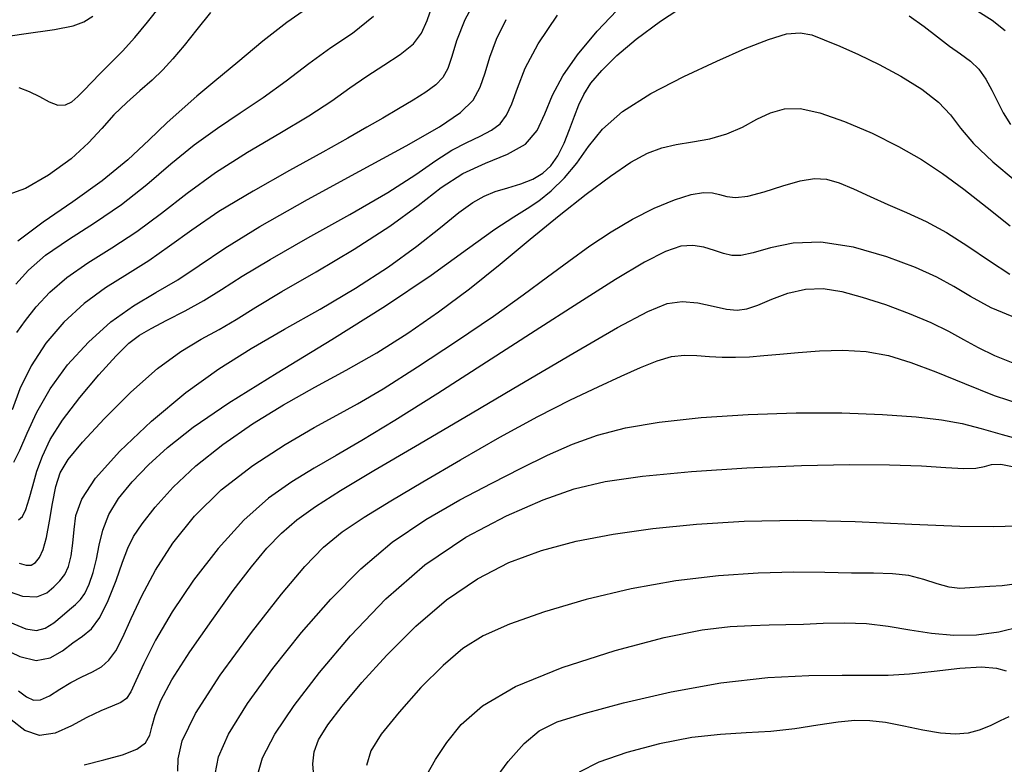
# Model space of a CAD drawing. Extents: x 354073 to 357273, y 1024435 to 1027593.
# Drawn here: x 355988 to 356127, y 1025456 to 1025561 of the extents above; entities that cross this region are included whole.
import ezdxf

# ---------------------------------------------------------------- set-up
doc = ezdxf.new("R2010")
doc.units = 0
doc.header["$LTSCALE"] = 25
doc.header["$MEASUREMENT"] = 0
doc.layers.add('INDEX', color=1, linetype='CONTINUOUS')
doc.layers.add('INTER', color=33, linetype='CONTINUOUS')

msp = doc.modelspace()

# ---------------------------------------------------------------- linework, layer by layer
at = {"layer": 'INDEX', "linetype": 'CONTINUOUS', "flags": 128}
for points in [[(356014.92, 1025562), (356013.03, 1025559.56), (356011.2, 1025557.31), (356009.64, 1025555.46), (356008.21, 1025553.9), (356006.71, 1025552.44), (356004.98, 1025550.92), (356003.12, 1025549.28), (356001.3, 1025547.52), (355999.59, 1025545.62), (355997.7, 1025543.57), (355995.25, 1025541.34), (355992.08, 1025539.04), (355988.82, 1025537.15), (355986.34, 1025536.27)], [(355987.18, 1025498.52), (355988.05, 1025500.21), (355989.08, 1025502.61), (355990.44, 1025505.58), (355992.31, 1025508.86), (355994.77, 1025512.25), (355997.7, 1025515.48), (356000.86, 1025518.31), (356004.07, 1025520.57), (356007.24, 1025522.46), (356010.31, 1025524.28), (356013.34, 1025526.29), (356016.96, 1025528.72), (356021.92, 1025531.8), (356028.61, 1025535.59), (356035.97, 1025539.6), (356042.55, 1025543.18), (356047.24, 1025545.86), (356050.22, 1025547.88), (356051.99, 1025549.63), (356053.01, 1025551.46), (356053.68, 1025553.46), (356054.35, 1025555.7), (356055.31, 1025558.2), (356056.67, 1025561.01)], [(355985.47, 1025472.33), (355988.01, 1025471.09), (355990.31, 1025470.54), (355992.31, 1025470.94), (355994.03, 1025471.93), (355995.53, 1025473.05), (355996.88, 1025473.99), (355998.13, 1025475.03), (355999.33, 1025476.62), (356000.5, 1025479.03), (356001.6, 1025481.83), (356002.52, 1025484.43), (356003.26, 1025486.38), (356004.06, 1025488.02), (356005.27, 1025489.82), (356007.13, 1025492.18), (356009.68, 1025494.98), (356012.88, 1025497.99), (356016.67, 1025501.01), (356020.87, 1025503.92), (356025.26, 1025506.64), (356029.67, 1025509.11), (356034.06, 1025511.5), (356038.43, 1025513.98), (356042.79, 1025516.72), (356047.13, 1025519.73), (356051.48, 1025522.99), (356055.82, 1025526.47), (356060.07, 1025529.98), (356064.15, 1025533.34), (356067.96, 1025536.36), (356071.37, 1025538.9), (356074.27, 1025540.84), (356076.61, 1025542.11), (356078.62, 1025542.87), (356080.66, 1025543.34), (356082.95, 1025543.72), (356085.39, 1025544.17), (356087.79, 1025544.84), (356089.99, 1025545.82), (356092.03, 1025546.91), (356093.97, 1025547.84), (356095.92, 1025548.38), (356098.14, 1025548.42), (356100.92, 1025547.84), (356104.42, 1025546.62), (356108.29, 1025544.94), (356112.03, 1025543.08), (356115.29, 1025541.22), (356118.26, 1025539.27), (356121.27, 1025537.04), (356124.53, 1025534.46), (356127.8, 1025531.86)], [(356015.59, 1025454.5), (356016.05, 1025456.94), (356017.48, 1025460.17), (356020.15, 1025464.46), (356023.74, 1025469.41), (356027.78, 1025474.48), (356031.9, 1025479.22), (356036.13, 1025483.49), (356040.59, 1025487.24), (356045.32, 1025490.46), (356050.11, 1025493.2), (356054.66, 1025495.58), (356058.76, 1025497.68), (356062.49, 1025499.5), (356066.01, 1025501.05), (356069.55, 1025502.33), (356073.48, 1025503.37), (356078.27, 1025504.19), (356084.17, 1025504.83), (356090.81, 1025505.27), (356097.6, 1025505.49), (356104.03, 1025505.47), (356109.75, 1025505.26), (356114.5, 1025504.92), (356118.11, 1025504.51), (356121, 1025503.98), (356123.71, 1025503.29), (356126.68, 1025502.43), (356129.93, 1025501.56)], [(356054.72, 1025453.29), (356056.95, 1025456.27), (356059.22, 1025458.84), (356061.32, 1025460.61), (356063.87, 1025461.87), (356067.65, 1025463.08), (356073.2, 1025464.57), (356079.93, 1025466.12), (356086.97, 1025467.39), (356093.57, 1025468.13), (356099.36, 1025468.43), (356104.08, 1025468.48), (356107.66, 1025468.46), (356110.59, 1025468.48), (356113.58, 1025468.66), (356117.08, 1025469.04), (356120.68, 1025469.44), (356123.76, 1025469.64), (356125.86, 1025469.48), (356127.24, 1025469.1)]]:
    msp.add_lwpolyline(points, dxfattribs=at)
at = {"layer": 'INTER', "linetype": 'CONTINUOUS', "flags": 128}
for points in [[(356052.83, 1025564.7), (356050.84, 1025560.95), (356049.64, 1025557.98), (356048.97, 1025555.75), (356048.45, 1025554.09), (356047.74, 1025552.82), (356046.72, 1025551.78), (356045.33, 1025550.75), (356043.54, 1025549.61), (356041.46, 1025548.37), (356039.27, 1025547.09), (356037, 1025545.78), (356034.32, 1025544.26), (356030.77, 1025542.28), (356026.1, 1025539.7), (356020.94, 1025536.79), (356016.13, 1025533.89), (356012.28, 1025531.29), (356009.14, 1025529), (356006.25, 1025526.95), (356003.23, 1025525.06), (356000.13, 1025523.13), (355997.09, 1025520.93), (355994.23, 1025518.3), (355991.69, 1025515.31), (355989.61, 1025512.11), (355988.05, 1025508.88), (355986.95, 1025505.92)], [(355985.6, 1025480.63), (355988.41, 1025479.62), (355990.45, 1025479.52), (355991.84, 1025480.08), (355992.84, 1025480.93), (355993.68, 1025481.77), (355994.37, 1025482.67), (355994.91, 1025483.81), (355995.28, 1025485.32), (355995.53, 1025487.11), (355995.7, 1025489.02), (355995.95, 1025490.99), (355996.76, 1025493.29), (355998.71, 1025496.27), (356002.14, 1025500.1), (356006.61, 1025504.33), (356011.44, 1025508.35), (356016.1, 1025511.7), (356020.68, 1025514.57), (356025.4, 1025517.3), (356030.39, 1025520.14), (356035.39, 1025523.09), (356040.05, 1025526.08), (356044.06, 1025529), (356047.38, 1025531.63), (356050, 1025533.74), (356051.97, 1025535.17), (356053.57, 1025536.08), (356055.13, 1025536.7), (356056.89, 1025537.24), (356058.73, 1025537.81), (356060.43, 1025538.47), (356061.83, 1025539.3), (356062.97, 1025540.36), (356063.95, 1025541.77), (356064.83, 1025543.54), (356065.62, 1025545.48), (356066.31, 1025547.34), (356066.91, 1025548.94), (356067.61, 1025550.42), (356068.63, 1025551.99), (356070.14, 1025553.81), (356072.26, 1025555.9), (356075.02, 1025558.23), (356078.44, 1025560.76), (356082.27, 1025563.27)], [(355987.61, 1025516.82), (355988.82, 1025518.53), (355990.33, 1025520.44), (355992.24, 1025522.51), (355994.65, 1025524.61), (355997.64, 1025526.66), (356001.01, 1025528.76), (356004.52, 1025531.07), (356008.02, 1025533.68), (356011.65, 1025536.51), (356015.66, 1025539.42), (356020.17, 1025542.27), (356024.74, 1025544.96), (356028.83, 1025547.4), (356032.04, 1025549.51), (356034.62, 1025551.35), (356036.99, 1025553.01), (356039.42, 1025554.56), (356041.72, 1025556.06), (356043.56, 1025557.54), (356044.72, 1025559.08), (356045.49, 1025560.84), (356046.27, 1025563)], [(355987.87, 1025551.39), (355989.35, 1025550.85), (355990.79, 1025550.11), (355992.17, 1025549.37), (355993.41, 1025548.91), (355994.45, 1025548.93), (355995.36, 1025549.38), (355996.22, 1025550.12), (355997.12, 1025551.04), (355998.14, 1025552.12), (355999.36, 1025553.38), (356000.84, 1025554.84), (356002.5, 1025556.51), (356004.25, 1025558.44), (356006.03, 1025560.61), (356007.9, 1025562.91)], [(355987.93, 1025484.29), (355988.93, 1025483.98), (355989.65, 1025484.01), (355990.23, 1025484.38), (355990.79, 1025485.08), (355991.33, 1025486.22), (355991.81, 1025487.91), (355992.23, 1025490.19), (355992.63, 1025492.72), (355993.09, 1025495.08), (355993.73, 1025497.02), (355994.86, 1025498.92), (355996.87, 1025501.37), (355999.96, 1025504.7), (356003.69, 1025508.4), (356007.45, 1025511.74), (356010.75, 1025514.16), (356013.61, 1025515.88), (356016.14, 1025517.26), (356018.55, 1025518.68), (356021.32, 1025520.39), (356024.98, 1025522.59), (356029.84, 1025525.41), (356035.23, 1025528.6), (356040.25, 1025531.82), (356044.23, 1025534.76), (356047.48, 1025537.27), (356050.53, 1025539.27), (356053.75, 1025540.72), (356056.85, 1025541.97), (356059.37, 1025543.4), (356061.02, 1025545.34), (356062.12, 1025547.7), (356063.18, 1025550.31), (356064.64, 1025553.04), (356066.71, 1025556.01), (356069.52, 1025559.37), (356073.15, 1025563.19)], [(355983.42, 1025558.21), (355988.6, 1025558.95), (355992.92, 1025559.59), (355995.56, 1025560.11), (355997.07, 1025560.66), (355998.33, 1025561.48)], [(355987.46, 1025523.64), (355989.23, 1025525.6), (355991.67, 1025527.72), (355994.88, 1025529.93), (355998.57, 1025532.29), (356002.36, 1025534.88), (356005.95, 1025537.72), (356009.36, 1025540.62), (356012.65, 1025543.33), (356015.9, 1025545.67), (356019.13, 1025547.8), (356022.36, 1025549.97), (356025.6, 1025552.35), (356028.8, 1025554.79), (356031.93, 1025557.04), (356034.96, 1025559.06), (356037.95, 1025561.45)], [(356028.49, 1025562.48), (356025.69, 1025560.55), (356022.32, 1025557.92), (356018.77, 1025554.99), (356015.55, 1025552.28), (356013.03, 1025550.17), (356010.92, 1025548.36), (356008.79, 1025546.42), (356006.28, 1025544), (356003.25, 1025541.2), (355999.64, 1025538.22), (355995.5, 1025535.25), (355991.33, 1025532.38), (355987.75, 1025529.7)], [(355987.86, 1025490.41), (355988.41, 1025490.88), (355988.88, 1025491.86), (355989.34, 1025493.34), (355989.85, 1025495.19), (355990.45, 1025497.24), (355991.21, 1025499.38), (355992.33, 1025501.72), (355994.06, 1025504.46), (355996.49, 1025507.65), (355999.2, 1025510.86), (356001.64, 1025513.54), (356003.43, 1025515.31), (356004.9, 1025516.45), (356006.56, 1025517.41), (356008.77, 1025518.55), (356011.35, 1025519.88), (356013.98, 1025521.34), (356016.5, 1025522.91), (356019.4, 1025524.77), (356023.34, 1025527.15), (356028.67, 1025530.17), (356034.58, 1025533.48), (356039.94, 1025536.59), (356043.91, 1025539.13), (356046.75, 1025541.08), (356049, 1025542.56), (356051.1, 1025543.66), (356053.01, 1025544.55), (356054.61, 1025545.37), (356055.82, 1025546.29), (356056.73, 1025547.48), (356057.48, 1025549.11), (356058.25, 1025551.3), (356059.36, 1025554.12), (356061.17, 1025557.58), (356063.89, 1025561.6)], [(356113.54, 1025561.52), (356115.65, 1025560), (356117.54, 1025558.53), (356119.24, 1025557.22), (356120.79, 1025556.13), (356122.18, 1025555.12), (356123.38, 1025553.99), (356124.37, 1025552.59), (356125.21, 1025551.02), (356125.98, 1025549.4), (356126.79, 1025547.82), (356127.83, 1025546.2)], [(356123.23, 1025562.18), (356125.24, 1025560.91), (356127.08, 1025559.43)], [(355986.64, 1025475.94), (355988.86, 1025475), (355990.38, 1025474.77), (355991.59, 1025475.11), (355992.82, 1025475.87), (355994.01, 1025476.83), (355995.06, 1025477.74), (355995.9, 1025478.45), (355996.58, 1025479.13), (355997.18, 1025480.02), (355997.79, 1025481.31), (355998.37, 1025482.96), (355998.85, 1025484.83), (355999.24, 1025486.84), (355999.73, 1025488.95), (356000.58, 1025491.14), (356001.97, 1025493.41), (356003.87, 1025495.74), (356006.17, 1025498.13), (356008.88, 1025500.62), (356012.47, 1025503.45), (356017.52, 1025506.9), (356024.33, 1025511.13), (356032.07, 1025515.84), (356039.62, 1025520.57), (356046.06, 1025524.92), (356051.21, 1025528.62), (356055.07, 1025531.41), (356057.73, 1025533.17), (356059.62, 1025534.32), (356061.25, 1025535.39), (356063.01, 1025536.82), (356064.87, 1025538.63), (356066.64, 1025540.73), (356068.3, 1025543.05), (356070.27, 1025545.5), (356073.08, 1025548.03), (356077.07, 1025550.56), (356081.74, 1025552.96), (356086.37, 1025555.11), (356090.39, 1025556.88), (356093.68, 1025558.19), (356096.24, 1025558.95), (356098.17, 1025559.12), (356099.8, 1025558.81), (356101.55, 1025558.14), (356103.74, 1025557.23), (356106.36, 1025556.07), (356109.29, 1025554.66), (356112.38, 1025552.98), (356115.3, 1025551.15), (356117.69, 1025549.31), (356119.35, 1025547.52), (356120.77, 1025545.65), (356122.62, 1025543.49), (356125.35, 1025540.93), (356128.5, 1025538.26)], [(355987.82, 1025466.27), (355988.97, 1025465.41), (355989.94, 1025464.94), (355990.96, 1025464.98), (355992.21, 1025465.57), (355993.67, 1025466.49), (355995.23, 1025467.45), (355996.79, 1025468.24), (355998.26, 1025468.93), (355999.55, 1025469.67), (356000.61, 1025470.6), (356001.56, 1025471.93), (356002.55, 1025473.84), (356003.74, 1025476.48), (356005.24, 1025479.69), (356007.16, 1025483.29), (356009.6, 1025487.09), (356012.66, 1025490.91), (356016.44, 1025494.62), (356020.89, 1025498.05), (356025.48, 1025501.04), (356029.57, 1025503.42), (356032.76, 1025505.16), (356035.69, 1025506.76), (356039.28, 1025508.89), (356044.14, 1025511.97), (356049.64, 1025515.6), (356054.85, 1025519.15), (356059.08, 1025522.16), (356062.5, 1025524.67), (356065.52, 1025526.91), (356068.48, 1025529.04), (356071.46, 1025531.03), (356074.49, 1025532.82), (356077.54, 1025534.35), (356080.4, 1025535.54), (356082.79, 1025536.31), (356084.53, 1025536.6), (356085.78, 1025536.55), (356086.79, 1025536.3), (356087.79, 1025536), (356089.03, 1025535.86), (356090.75, 1025536.05), (356093.08, 1025536.68), (356095.7, 1025537.52), (356098.17, 1025538.23), (356100.17, 1025538.56), (356101.89, 1025538.46), (356103.65, 1025537.96), (356105.7, 1025537.11), (356108.02, 1025536.03), (356110.53, 1025534.88), (356113.16, 1025533.74), (356115.91, 1025532.5), (356118.8, 1025530.96), (356121.82, 1025529.03), (356124.85, 1025526.95), (356127.72, 1025525.04)], [(356128.85, 1025518.74), (356125.09, 1025520.31), (356122.17, 1025521.92), (356119.82, 1025523.33), (356117.46, 1025524.64), (356114.45, 1025526.01), (356110.38, 1025527.52), (356105.69, 1025528.86), (356101.09, 1025529.59), (356097.14, 1025529.45), (356093.95, 1025528.78), (356091.52, 1025528.06), (356089.8, 1025527.7), (356088.52, 1025527.7), (356087.35, 1025527.97), (356086.04, 1025528.42), (356084.57, 1025528.86), (356083, 1025529.12), (356081.3, 1025528.99), (356079.15, 1025528.27), (356076.18, 1025526.76), (356072.08, 1025524.32), (356066.9, 1025521.03), (356060.75, 1025517.06), (356053.89, 1025512.63), (356047.02, 1025508.23), (356040.96, 1025504.41), (356036.3, 1025501.58), (356032.68, 1025499.48), (356029.55, 1025497.67), (356026.4, 1025495.76), (356023.11, 1025493.43), (356019.65, 1025490.35), (356016.04, 1025486.36), (356012.55, 1025481.87), (356009.52, 1025477.4), (356007.19, 1025473.42), (356005.52, 1025470.13), (356004.4, 1025467.68), (356003.67, 1025466.11), (356003.07, 1025465.19), (356002.28, 1025464.61), (356001.07, 1025464.08), (355999.45, 1025463.43), (355997.5, 1025462.52), (355995.3, 1025461.33), (355993.01, 1025460.29), (355990.78, 1025459.95), (355988.73, 1025460.68), (355986.8, 1025462.15)], [(355997.13, 1025455.82), (355999.89, 1025456.55), (356002.5, 1025457.24), (356004.56, 1025458.01), (356005.78, 1025458.93), (356006.38, 1025460.03), (356006.71, 1025461.31), (356007.11, 1025462.83), (356007.92, 1025464.89), (356009.5, 1025467.81), (356012.03, 1025471.77), (356015.1, 1025476.21), (356018.13, 1025480.4), (356020.71, 1025483.77), (356022.9, 1025486.39), (356024.95, 1025488.51), (356027.11, 1025490.37), (356029.75, 1025492.28), (356033.27, 1025494.52), (356037.98, 1025497.34), (356043.87, 1025500.79), (356050.81, 1025504.86), (356058.53, 1025509.42), (356066.08, 1025513.87), (356072.38, 1025517.52), (356076.64, 1025519.81), (356079.4, 1025520.93), (356081.52, 1025521.22), (356083.69, 1025520.99), (356085.85, 1025520.55), (356087.75, 1025520.14), (356089.27, 1025520), (356090.62, 1025520.18), (356092.16, 1025520.7), (356094.13, 1025521.51), (356096.43, 1025522.37), (356098.89, 1025522.95), (356101.38, 1025523.02), (356104.01, 1025522.61), (356106.92, 1025521.82), (356110.19, 1025520.76), (356113.53, 1025519.53), (356116.58, 1025518.26), (356119.07, 1025517.03), (356121.2, 1025515.85), (356123.29, 1025514.69), (356125.58, 1025513.56), (356128.18, 1025512.54)], [(356010.33, 1025454.91), (356010.35, 1025456.65), (356010.94, 1025459.21), (356012.8, 1025463.08), (356016.32, 1025468.49), (356020.73, 1025474.5), (356024.97, 1025479.91), (356028.25, 1025483.82), (356030.9, 1025486.53), (356033.52, 1025488.68), (356036.61, 1025490.79), (356040.38, 1025493.09), (356044.91, 1025495.76), (356050.2, 1025498.84), (356055.79, 1025502.04), (356061.13, 1025504.98), (356065.75, 1025507.34), (356069.64, 1025509.18), (356072.9, 1025510.67), (356075.63, 1025511.9), (356077.95, 1025512.85), (356079.98, 1025513.44), (356081.83, 1025513.64), (356083.59, 1025513.58), (356085.34, 1025513.43), (356087.16, 1025513.34), (356089.04, 1025513.33), (356090.99, 1025513.41), (356093.03, 1025513.57), (356095.28, 1025513.78), (356097.87, 1025514.02), (356100.9, 1025514.25), (356104.18, 1025514.35), (356107.47, 1025514.16), (356110.61, 1025513.59), (356113.79, 1025512.61), (356117.31, 1025511.26), (356121.34, 1025509.61), (356125.55, 1025507.95), (356129.56, 1025506.61)], [(356021.54, 1025454.19), (356022.27, 1025456.81), (356024.01, 1025460.15), (356026.72, 1025464.19), (356030.31, 1025468.87), (356034.67, 1025474.03), (356039.67, 1025479.25), (356045.17, 1025484.02), (356050.98, 1025487.94), (356056.7, 1025490.97), (356061.87, 1025493.21), (356066.26, 1025494.76), (356070.61, 1025495.8), (356075.91, 1025496.56), (356082.81, 1025497.2), (356090.62, 1025497.71), (356098.33, 1025498.06), (356105.1, 1025498.19), (356110.75, 1025498.16), (356115.29, 1025498.01), (356118.73, 1025497.8), (356121.23, 1025497.64), (356122.96, 1025497.66), (356124.15, 1025497.91), (356125.17, 1025498.19), (356126.46, 1025498.24), (356128.33, 1025497.87)], [(356029.57, 1025453.68), (356029.4, 1025455.94), (356029.55, 1025457.66), (356030.19, 1025459.35), (356031.49, 1025461.46), (356033.5, 1025464.12), (356036.29, 1025467.42), (356039.83, 1025471.31), (356043.9, 1025475.38), (356048.23, 1025479.11), (356052.6, 1025482.09), (356057.05, 1025484.36), (356061.66, 1025486.08), (356066.53, 1025487.39), (356071.74, 1025488.39), (356077.37, 1025489.17), (356083.51, 1025489.8), (356090.27, 1025490.22), (356097.77, 1025490.34), (356105.92, 1025490.14), (356113.9, 1025489.79), (356120.68, 1025489.49), (356125.5, 1025489.43), (356128.7, 1025489.55)], [(356128.74, 1025481.37), (356126.64, 1025481.1), (356124.93, 1025480.99), (356123.46, 1025480.9), (356122.08, 1025480.78), (356120.69, 1025480.72), (356119.19, 1025480.89), (356117.49, 1025481.37), (356115.58, 1025481.99), (356113.48, 1025482.52), (356111.17, 1025482.78), (356108.52, 1025482.85), (356105.38, 1025482.87), (356101.63, 1025482.94), (356097.25, 1025482.99), (356092.24, 1025482.88), (356086.64, 1025482.5), (356080.6, 1025481.78), (356074.3, 1025480.67), (356067.96, 1025479.15), (356062.06, 1025477.4), (356057.11, 1025475.65), (356053.42, 1025474.02), (356050.53, 1025472.23), (356047.76, 1025469.86), (356044.64, 1025466.71), (356041.54, 1025463.26), (356039.04, 1025460.14), (356037.57, 1025457.8), (356036.97, 1025455.73)], [(356045.47, 1025454.42), (356046.68, 1025456.57), (356048.27, 1025458.95), (356050.31, 1025461.5), (356053.32, 1025464.17), (356057.97, 1025466.89), (356064.55, 1025469.57), (356072.02, 1025471.96), (356078.97, 1025473.79), (356084.33, 1025474.86), (356088.27, 1025475.35), (356091.27, 1025475.5), (356093.79, 1025475.56), (356096.14, 1025475.6), (356098.6, 1025475.67), (356101.38, 1025475.79), (356104.4, 1025475.87), (356107.5, 1025475.75), (356110.57, 1025475.38), (356113.62, 1025474.86), (356116.7, 1025474.39), (356119.85, 1025474.14), (356123.03, 1025474.18), (356126.18, 1025474.59), (356129.23, 1025475.35)], [(356127.62, 1025462.6), (356126.39, 1025462.03), (356124.96, 1025461.34), (356123.43, 1025460.72), (356121.84, 1025460.3), (356120.07, 1025460.15), (356117.97, 1025460.29), (356115.45, 1025460.72), (356112.76, 1025461.29), (356110.2, 1025461.78), (356107.99, 1025462.05), (356105.88, 1025462.06), (356103.52, 1025461.84), (356100.66, 1025461.4), (356097.41, 1025460.91), (356093.99, 1025460.51), (356090.55, 1025460.32), (356086.92, 1025460.12), (356082.86, 1025459.68), (356078.28, 1025458.79), (356073.7, 1025457.57), (356069.76, 1025456.2), (356066.94, 1025454.8)]]:
    msp.add_lwpolyline(points, dxfattribs=at)

doc.saveas('drawing.dxf')
